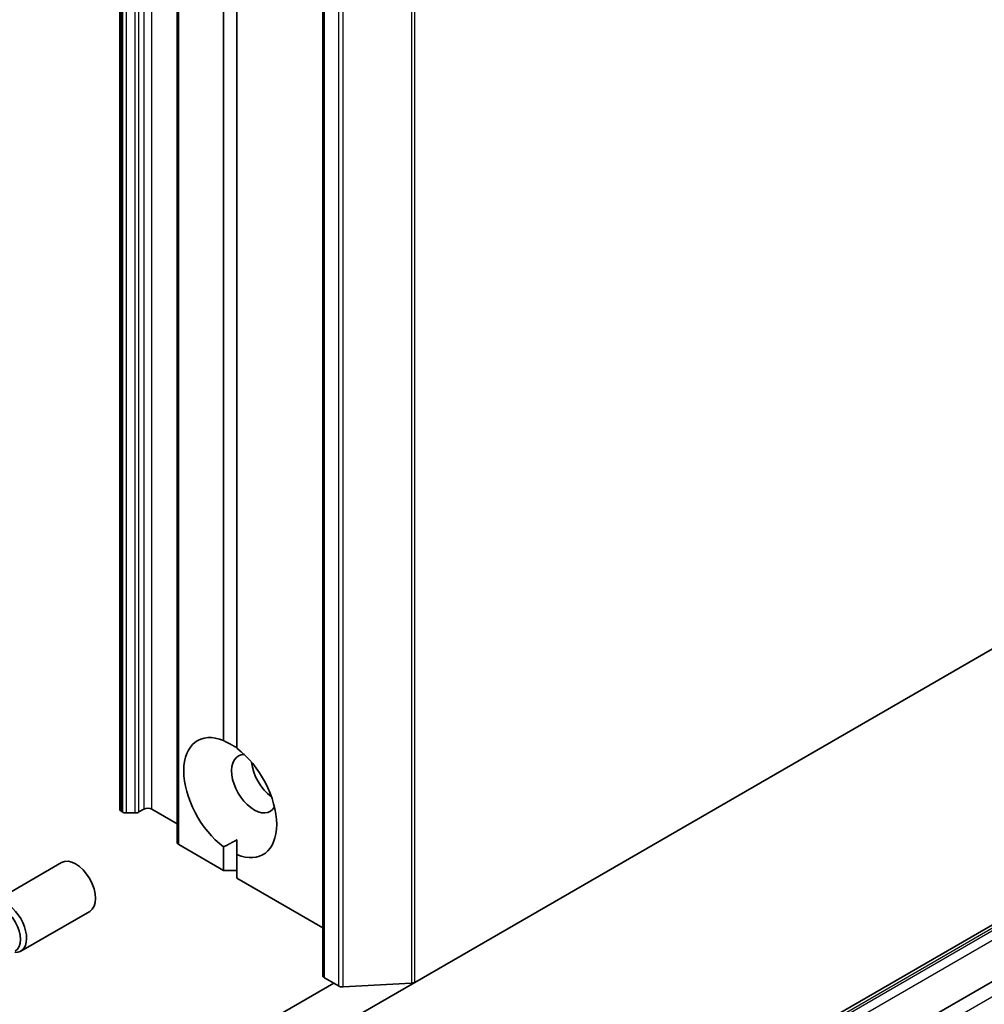
# Model space of a CAD drawing. Units: millimetres. Extents: x -1907 to 5768, y 32 to 1443.
# Drawn here: x -369 to -305, y 374 to 440 of the extents above; entities that cross this region are included whole.
import ezdxf

# ---------------------------------------------------------------- set-up
doc = ezdxf.new("R2010")
doc.units = ezdxf.units.MM
doc.header["$LTSCALE"] = 4
doc.layers.add('Visible (ISO)', color=7, linetype='Continuous', lineweight=35)
doc.layers.add('Visible Narrow (ISO)', color=7, linetype='Continuous', lineweight=25)

msp = doc.modelspace()

# ---------------------------------------------------------------- linework, layer by layer
at = {"layer": 'Visible (ISO)'}
for p, q in [((-362.5859, 703.5129), (-362.5859, 387.1205)), ((-358.7637, 701.3062), (-358.7637, 384.9138)), ((-349.0624, 692.4392), (-349.0624, 376.0468)), ((-355.6701, 391.6767), (-355.6701, 690.7918)), ((-354.7862, 690.2815), (-354.7862, 391.1664)), ((-232.1992, 439.525), (-342.9346, 375.5919)), ((-251.7665, 409.8567), (-337.7683, 360.2035)), ((-337.0202, 356.8591), (-251.0183, 406.5123)), ((-362.4091, 386.9288), (-362.476, 386.9674)), ((-362.1439, 386.8654), (-361.5707, 386.8654)), ((-360.9734, 387.1205), (-361.3055, 386.9288)), ((-358.7637, 386.1509), (-360.4431, 387.1205)), ((-355.6701, 383.038), (-358.6539, 384.7607)), ((-354.7862, 384.0953), (-354.7862, 385.0793)), ((-355.6701, 383.038), (-355.6701, 384.6056)), ((-354.7862, 384.0953), (-354.7862, 382.5277)), ((-371.0561, 380.9128), (-366.4629, 383.5647)), ((-354.7862, 383.038), (-355.6701, 383.038)), ((-349.0624, 379.2231), (-354.7862, 382.5277)), ((-369.1811, 377.6652), (-364.5879, 380.3171)), ((-348.3339, 375.5365), (-388.1086, 352.5725)), ((-354.2345, 369.0679), (-342.9346, 375.5919)), ((-348.0161, 375.353), (-348.9526, 375.8937)), ((-347.717, 375.2905), (-343.1658, 375.5294))]:
    msp.add_line(p, q, dxfattribs=at)
for centre, major_axis, start_param, end_param in [((-355.2282, 387.886), (-2.1875, 3.7889), 5.6411347, 8.4960322), ((-353.6372, 388.8045), (-1.0625, 1.8403), 5.9439605, 9.7640027), ((-355.2282, 387.886), (2.1875, -3.7889), 5.6411347, 8.4960322), ((-352.3114, 389.57), (1.0625, -1.8403), 4.0406381, 5.3841399), ((-362.2109, 387.1205), (-0.375, 0), 0, 0.7853982), ((-362.1439, 387.0819), (0.375, 0), 3.9269908, 4.712389), ((-361.5707, 387.0819), (0.375, 0), 4.712389, 5.4977871), ((-360.7082, 386.9674), (0.375, 0), 0.7853982, 2.3561945), ((-358.3887, 384.9138), (-0.375, 0), 0, 0.7853982), ((-365.5254, 381.9409), (-0.9375, 1.6238), 3.1415927, 6.2831853), ((-370.1186, 379.289), (-0.9375, 1.6238), 2.7802255, 6.6445524), ((-370.3897, 379.1325), (-0.8416, 1.4578), 3.1415927, 6.2831853), ((-348.6874, 376.0468), (-0.375, 0), 0, 0.7853982), ((-343.1997, 375.745), (0.375, 0), 4.8030489, 5.4977871), ((-347.751, 375.5061), (0.375, 0), 3.9269908, 4.8030489)]:
    msp.add_ellipse(centre, major_axis=major_axis, ratio=0.5773503, start_param=start_param, end_param=end_param, dxfattribs=at)
for points in [[(-355.6701, 391.6767), (-355.1964, 391.4398), (-354.7862, 391.203)], [(-354.7862, 385.0793), (-355.1964, 384.8424), (-355.6701, 384.6056)]]:
    msp.add_open_spline(points, degree=2, dxfattribs=at)
at = {"layer": 'Visible Narrow (ISO)'}
for p, q in [((-362.476, 386.9674), (-362.476, 703.3599)), ((-362.4091, 703.3212), (-362.4091, 386.9288)), ((-362.1439, 386.8654), (-362.1439, 703.2578)), ((-361.5707, 703.2578), (-361.5707, 386.8654)), ((-361.3055, 386.9288), (-361.3055, 703.3212)), ((-360.9734, 703.5129), (-360.9734, 387.1205)), ((-360.4431, 387.1205), (-360.4431, 703.5129)), ((-358.6539, 384.7607), (-358.6539, 701.1531)), ((-348.9526, 375.8937), (-348.9526, 692.2861)), ((-348.0161, 691.7455), (-348.0161, 375.353)), ((-347.717, 375.2905), (-347.717, 691.6829)), ((-343.1658, 691.9218), (-343.1658, 375.5294)), ((-342.9346, 375.5919), (-342.9346, 691.9843)), ((-337.4558, 360.1725), (-251.454, 409.8257)), ((-251.2835, 409.7273), (-337.2853, 360.0741)), ((-337.0202, 359.6148), (-251.0183, 409.268)), ((-250.1344, 406.002), (-336.1363, 356.3488))]:
    msp.add_line(p, q, dxfattribs=at)

doc.saveas('drawing.dxf')
